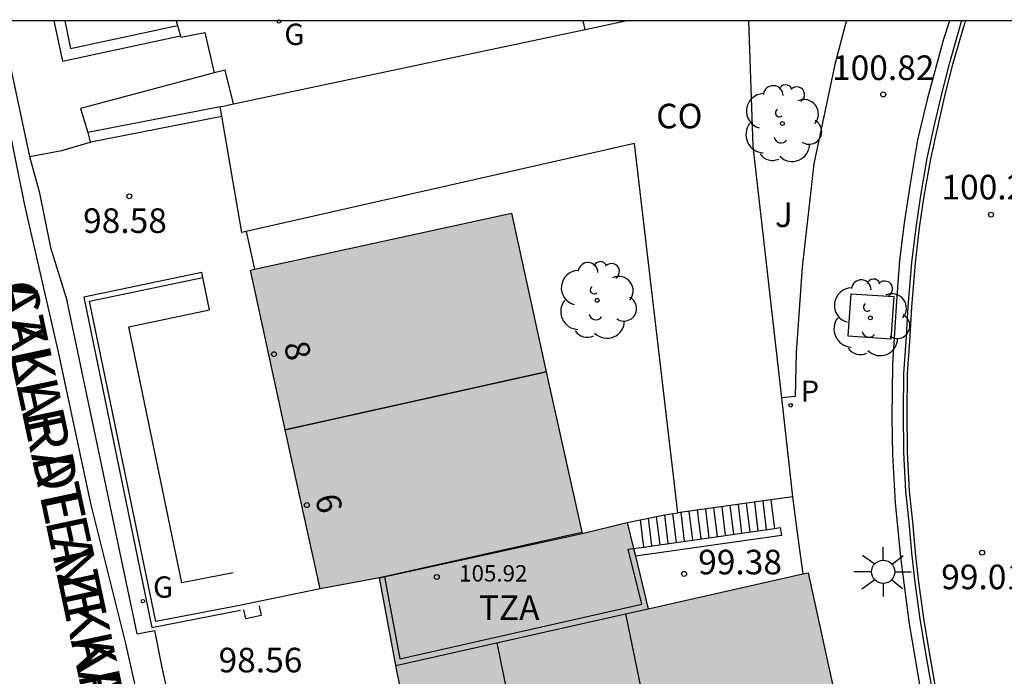
# Model space of a CAD drawing. Units: millimetres. Extents: x 582044 to 582395, y 4794539 to 4794790.
# Drawn here: x 582166 to 582196, y 4794770 to 4794790 of the extents above; entities that cross this region are included whole.
import ezdxf
from ezdxf.enums import TextEntityAlignment as Align

# ---------------------------------------------------------------- set-up
doc = ezdxf.new("R2010")
doc.units = ezdxf.units.MM
for name, color, linetype in [('010106', 9, 'Continuous'), ('020204', 9, 'Continuous'), ('020308', 9, 'Continuous'), ('060108', 9, 'Continuous'), ('060113', 4, 'Continuous'), ('060117', 9, 'Continuous'), ('060130', 9, 'Continuous'), ('060141', 9, 'Continuous'), ('060144', 9, 'Continuous'), ('070105', 6, 'Continuous'), ('070106', 6, 'Continuous'), ('070108', 9, 'VALLA'), ('080107', 9, 'Continuous'), ('080109', 9, 'Continuous'), ('080110', 9, 'Continuous'), ('080201', 9, 'Continuous'), ('080202', 9, 'Continuous'), ('080301', 9, 'Continuous'), ('080303', 9, 'Continuous'), ('080306', 9, 'Continuous'), ('080308', 9, 'Continuous'), ('080311', 9, 'Continuous'), ('080312', 8, 'Continuous'), ('100101', 9, 'Continuous'), ('100105', 3, 'Continuous'), ('100107', 3, 'Continuous'), ('100202', 3, 'Continuous'), ('100302', 7, 'Continuous'), ('210205', 4, 'Continuous'), ('210305', 4, 'Continuous'), ('230204', 9, 'Continuous'), ('230304', 9, 'Continuous'), ('250206', 9, 'Continuous'), ('260101', 9, 'Continuous'), ('990501', 21, 'Continuous')]:
    doc.layers.add(name, color=color, linetype=linetype)
doc.layers.add('080111', color=7, linetype='Continuous', lineweight=30)
doc.layers.add('080118', color=9, linetype='Continuous', lineweight=30)
doc.styles.add('ARIAL', font='ARIAL.TTF', dxfattribs={"height": 1})
doc.styles.add('ARIALI', font='ARIALI.TTF', dxfattribs={"height": 1})
doc.styles.add('ROMANS', font='romans__.ttf', dxfattribs={"height": 1})
doc.styles.get("Standard").update_dxf_attribs({"font": 'ARIAL.TTF'})
doc.linetypes.add('VALLA', pattern='A,1,[200,DONOSTI.shx,S=0.1,R=0,X=0,Y=0],1', length=2)

# ---------------------------------------------------------------- blocks, each defined once
blk = doc.blocks.new('PUNTO')
blk.add_circle((0, 0), 0.075)
at = {"layer": '080201'}
blk.add_attdef('NPUNTO', (2915304.069, 23978702.925, 246.831), '', height=0.75, rotation=359.9988, dxfattribs=at)
blk = doc.blocks.new('COTAPU')
blk.add_circle((0, 0), 0.075)
blk = doc.blocks.new('REGAS')
blk.add_circle((0, 0), 0.055)
blk = doc.blocks.new('PLUVI3')
blk.add_circle((0, 0), 0.055)
blk = doc.blocks.new('ARBOL')
blk.add_circle((0, 0), 0.0587)
for centre, radius, start, end in [((-0.564, 0.381), 0.532, 92.28, 254.58), ((-0.28, 0.855), 0.3, 359.2878, 173.6078), ((0.097, 0.97), 0.21, 23.1565, 160.4665), ((0.438, 0.881), 0.24, 301.578, 139.328), ((0.656, 0.288), 0.443, 319.8556, 114.7656), ((-0.091, 0.321), 0.12, 119.14, 310.56), ((0.819, -0.249), 0.383, 235.5275, 62.0275), ((-0.556, -0.339), 0.555, 142.64, 266.54), ((-0.039, -0.384), 0.21, 189.64, 323.88), ((0.299, -0.624), 0.532, 224.67, 0.24), ((-0.301, -0.676), 0.45, 213.78, 295.32)]:
    blk.add_arc(centre, radius, start, end)
blk = doc.blocks.new('FAROLA')
for p, q in [((0, 0.355), (0, 0.755)), ((-0.63, 0.51), (-0.255, 0.245)), ((0.605, 0.49), (0.276, 0.223)), ((-0.355, 0), (-0.895, 0)), ((0.355, 0), (0.855, 0)), ((-0.65, -0.52), (-0.255, -0.24)), ((0.585, -0.52), (0.256, -0.246)), ((0, -0.355), (0, -0.755))]:
    blk.add_line(p, q)
blk.add_circle((0, 0), 0.355)
blk = doc.blocks.new('BloquePortal')
blk.add_circle((0, 0), 0.075)
at = {"flags": 5}
blk.add_attdef('INDICE', text='', height=0.75, dxfattribs=at).set_placement((0, 0), align=Align.MIDDLE_CENTER)

msp = doc.modelspace()

# ---------------------------------------------------------------- hatches: boundary and pattern name
at = {"layer": '990501'}
msp.add_hatch(color=256, dxfattribs=at).paths.add_polyline_path([(582180.815, 4794784.342), (582172.859, 4794782.606), (582174.979, 4794772.895), (582176.789, 4794773.224), (582177.331, 4794770.335), (582177.889, 4794767.641), (582176.665, 4794767.37), (582178.664, 4794757.975), (582186.546, 4794759.624), (582184.705, 4794768.239), (582190.706, 4794769.571), (582189.864, 4794773.381), (582184.991, 4794772.285), (582184.351, 4794774.91), (582182.969, 4794774.573)])

# ---------------------------------------------------------------- linework, layer by layer
at = {"layer": '010106', "flags": 128}
msp.add_lwpolyline([(582044.17, 4794540.222), (582394.16, 4794540.215), (582394.166, 4794790.207), (582044.176, 4794790.215)], close=True, dxfattribs=at)
at = {"layer": '060108'}
for points in [[(582194.172, 4794790.212, 100.927), (582193.99, 4794789.649, 100.865), (582193.5, 4794787.849, 100.653), (582193.2, 4794786.58, 100.499), (582192.98, 4794785.24, 100.356), (582192.792, 4794784.051, 100.23), (582192.649, 4794782.899, 100.104), (582192.563, 4794781.66, 99.951), (582192.439, 4794779.739, 99.769), (582192.418, 4794778.102, 99.558), (582192.442, 4794776.976, 99.402), (582192.522, 4794775.509, 99.262), (582192.683, 4794773.856, 99.069), (582192.945, 4794771.823, 98.827), (582193.261, 4794769.975, 98.605), (582193.452, 4794768.932, 98.48), (582193.803, 4794767.259, 98.292), (582193.977, 4794766.504, 98.205)], [(582165.513, 4794789.109, 98.365), (582165.517, 4794788.983, 98.365), (582165.575, 4794788.654, 98.365), (582166.125, 4794786.078, 98.365)], [(582166.125, 4794786.078, 98.365), (582167.11, 4794786.261, 98.365)], [(582169.399, 4794771.522, 98.303), (582167.273, 4794781.66, 98.422)]]:
    msp.add_polyline3d(points, dxfattribs=at)
at = {"layer": '060113'}
for points in [[(582194.353, 4794766.575, 98.166), (582194.091, 4794767.747, 98.298), (582193.706, 4794769.516, 98.509), (582193.559, 4794770.354, 98.612), (582193.423, 4794771.117, 98.708), (582193.284, 4794771.978, 98.795), (582193.127, 4794773.085, 98.925), (582193.026, 4794773.992, 99.047), (582192.944, 4794774.921, 99.13), (582192.846, 4794775.865, 99.247), (582192.788, 4794777.055, 99.396), (582192.772, 4794778.257, 99.531), (582192.786, 4794779.458, 99.68), (582192.856, 4794780.436, 99.733), (582192.915, 4794781.485, 99.849), (582193.029, 4794782.838, 100.025), (582193.156, 4794783.913, 100.183), (582193.298, 4794784.883, 100.265), (582193.497, 4794786.026, 100.412), (582193.73, 4794787.082, 100.514), (582193.948, 4794788.029, 100.634), (582194.176, 4794788.903, 100.746), (582194.535, 4794790.156, 100.857), (582194.554, 4794790.212, 100.864)], [(582165.291, 4794789.123, 98.255), (582165.17, 4794789.13, 98.277), (582165.151, 4794788.577, 98.246), (582165.967, 4794784.591, 98.281), (582166.985, 4794780.163, 98.293), (582167.979, 4794775.497, 98.274), (582169.045, 4794771.225, 98.172), (582171.713, 4794759.343, 97.192), (582172.931, 4794753.398, 96.456), (582173.325, 4794751.811, 96.28), (582173.611, 4794750.847, 96.182), (582173.918, 4794750.212, 96.08), (582174.196, 4794749.703, 96.03)]]:
    msp.add_polyline3d(points, dxfattribs=at)
at = {"layer": '060117'}
for points in [[(582188.729, 4794775.601, 99.536), (582188.836, 4794774.731, 99.538)], [(582184.739, 4794774.991, 102.309), (582184.842, 4794774.164, 102.311)]]:
    msp.add_polyline3d(points, dxfattribs=at)
at = {"layer": '060130'}
for points in [[(582183.063, 4794789.95, 98.625), (582183.007, 4794790.212, 98.625)], [(582167.11, 4794786.261, 98.365), (582168.043, 4794786.535, 98.395)], [(582166.125, 4794786.078, 98.365), (582166.419, 4794785.007, 98.258), (582166.758, 4794783.299, 98.277), (582167.273, 4794781.66, 98.422)], [(582169.399, 4794771.522, 98.303), (582169.931, 4794771.619, 98.29), (582170.148, 4794770.54, 98.208), (582170.34, 4794769.654, 98.234), (582170.628, 4794768.728, 98.21), (582171.25, 4794767.066, 98.153), (582171.163, 4794766.979, 98.158), (582170.981, 4794766.846, 98.106), (582170.742, 4794766.492, 98.054), (582170.677, 4794766.16, 98.021), (582170.783, 4794765.386, 97.952), (582171.368, 4794762.633, 97.547)]]:
    msp.add_polyline3d(points, dxfattribs=at)
at = {"layer": '060141'}
for points in [[(582187.48, 4794775.427, 100.403), (582187.587, 4794774.553, 100.405)], [(582187.73, 4794775.462, 100.229), (582187.837, 4794774.589, 100.231)], [(582187.98, 4794775.496, 100.056), (582188.087, 4794774.624, 100.058)], [(582188.229, 4794775.531, 99.883), (582188.336, 4794774.66, 99.885)], [(582188.479, 4794775.566, 99.709), (582188.586, 4794774.695, 99.711)], [(582185.234, 4794775.095, 101.962), (582185.34, 4794774.234, 101.964)], [(582185.482, 4794775.147, 101.789), (582185.589, 4794774.27, 101.791)], [(582185.732, 4794775.183, 101.616), (582185.839, 4794774.305, 101.618)], [(582185.981, 4794775.218, 101.442), (582186.089, 4794774.341, 101.444)], [(582186.231, 4794775.252, 101.269), (582186.339, 4794774.376, 101.271)], [(582186.481, 4794775.287, 101.096), (582186.588, 4794774.412, 101.098)], [(582186.731, 4794775.322, 100.922), (582186.838, 4794774.447, 100.924)], [(582186.98, 4794775.357, 100.749), (582187.088, 4794774.482, 100.751)], [(582187.23, 4794775.392, 100.576), (582187.338, 4794774.518, 100.578)], [(582184.986, 4794775.043, 102.136), (582185.09, 4794774.199, 102.138)]]:
    msp.add_polyline3d(points, dxfattribs=at)
at = {"layer": '060144'}
msp.add_polyline3d([(582176.941, 4794773.258, 99.141), (582177.409, 4794770.759, 99.019), (582184.791, 4794772.419, 100.827), (582184.381, 4794774.098, 102.056), (582184.544, 4794774.121, 102.737)], dxfattribs=at)
at = {"layer": '070105'}
for points in [[(582171.937, 4794787.589, 99.228), (582167.898, 4794786.805, 99.375)], [(582168.043, 4794786.535, 99.372), (582171.987, 4794787.301, 99.23)], [(582167.898, 4794786.805, 99.375), (582167.967, 4794786.52, 99.375), (582168.043, 4794786.535, 99.372)], [(582171.405, 4794782.389, 99.863), (582171.374, 4794782.536, 99.863), (582167.775, 4794781.783, 99.832), (582169.853, 4794771.715, 99.768), (582172.55, 4794772.238, 99.851)], [(582184.739, 4794774.991, 101.936), (582185.499, 4794775.15, 101.537), (582185.895, 4794775.206, 101.302)], [(582184.351, 4794774.91, 102.139), (582184.739, 4794774.991, 101.936)], [(582188.836, 4794774.731, 100.383), (582189.014, 4794774.756, 100.285), (582189.048, 4794774.516, 100.337), (582184.601, 4794773.885, 102.724)], [(582184.842, 4794774.164, 102.573), (582188.836, 4794774.731, 100.383)], [(582184.544, 4794774.121, 102.737), (582184.842, 4794774.164, 102.573)]]:
    msp.add_polyline3d(points, dxfattribs=at)
at = {"layer": '070106'}
for points in [[(582171.465, 4794789.852, 98.441), (582171.752, 4794788.621, 98.458)], [(582172.725, 4794783.79, 99.054), (582172.985, 4794782.634, 99.05)], [(582189.388, 4794775.693, 99.353), (582189.531, 4794774.595, 99.229), (582189.701, 4794773.345, 99.153)], [(582174.979, 4794772.895, 99.851), (582172.521, 4794772.385, 99.851)], [(582173.12, 4794772.375, 98.804), (582173.188, 4794772.08, 98.804), (582172.719, 4794771.972, 98.803), (582172.654, 4794772.254, 98.803)]]:
    msp.add_polyline3d(points, dxfattribs=at)
at = {"layer": '070108'}
for points in [[(582170.59, 4794790.212, 98.52), (582170.632, 4794790.069, 98.501)], [(582170.632, 4794790.069, 98.501), (582170.724, 4794789.757, 98.46)], [(582170.724, 4794789.757, 98.46), (582170.738, 4794789.709, 98.453), (582171.465, 4794789.852, 98.441)], [(582172.521, 4794772.385, 99.851), (582169.97, 4794771.89, 99.771), (582167.952, 4794781.667, 99.834), (582171.405, 4794782.389, 99.863)]]:
    msp.add_polyline3d(points, dxfattribs=at)
at = {"layer": '080107'}
for points in [[(582183.063, 4794789.95, 100.255), (582184.296, 4794790.212, 100.376)], [(582188.046, 4794790.212, 100.711), (582188.182, 4794786.393, 100.568), (582189.048, 4794778.712, 99.607)], [(582172.34, 4794787.675, 99.202), (582183.063, 4794789.95, 100.255)], [(582171.937, 4794787.589, 99.162), (582172.34, 4794787.675, 99.202)], [(582171.987, 4794787.301, 99.153), (582171.937, 4794787.589, 99.162)], [(582172.725, 4794783.79, 99.043), (582172.597, 4794783.761, 99.043), (582171.987, 4794787.301, 99.153)], [(582185.895, 4794775.206, 102.906), (582184.571, 4794786.468, 99.009), (582172.725, 4794783.79, 99.043)], [(582189.048, 4794778.712, 99.607), (582189.388, 4794775.693, 99.229)], [(582188.729, 4794775.601, 99.923), (582185.895, 4794775.206, 102.906)], [(582189.388, 4794775.693, 99.229), (582188.729, 4794775.601, 99.923)]]:
    msp.add_polyline3d(points, dxfattribs=at)
at = {"layer": '080109'}
for points in [[(582181.881, 4794779.508, 107.513), (582173.921, 4794777.74, 107.543)], [(582180.369, 4794771.246, 102.87), (582180.971, 4794768.294, 102.852)]]:
    msp.add_polyline3d(points, dxfattribs=at)
at = {"layer": '080110'}
for points in [[(582182.961, 4794774.609, 101.511), (582176.789, 4794773.224, 99.139)], [(582177.29, 4794770.554, 103.277), (582184.291, 4794772.128, 101.004)], [(582184.291, 4794772.128, 101.004), (582184.991, 4794772.285, 100.777)], [(582184.291, 4794772.128, 101.9), (582184.919, 4794769.124, 101.808)]]:
    msp.add_polyline3d(points, dxfattribs=at)
at = {"layer": '080111'}
for points in [[(582172.985, 4794782.634, 99.045), (582180.815, 4794784.342, 99.045)], [(582180.815, 4794784.342, 99.045), (582181.881, 4794779.508, 101.825)], [(582173.921, 4794777.74, 98.983), (582172.859, 4794782.606, 99.045), (582172.985, 4794782.634, 99.045)], [(582181.881, 4794779.508, 101.825), (582182.969, 4794774.573, 102.098)], [(582174.979, 4794772.895, 98.92), (582173.921, 4794777.74, 98.983)], [(582182.969, 4794774.573, 102.098), (582184.351, 4794774.91, 102.098)], [(582184.351, 4794774.91, 102.098), (582184.544, 4794774.121, 102.737)], [(582184.544, 4794774.121, 102.737), (582184.601, 4794773.885, 102.724)], [(582184.601, 4794773.885, 102.724), (582184.991, 4794772.285, 101.932), (582189.701, 4794773.345, 99.277)], [(582189.701, 4794773.345, 99.277), (582189.864, 4794773.381, 99.185), (582190.703, 4794769.571, 101.77)], [(582176.789, 4794773.224, 99.139), (582174.979, 4794772.895, 98.92)], [(582177.889, 4794767.641, 98.979), (582177.331, 4794770.335, 98.998), (582176.789, 4794773.224, 99.139)]]:
    msp.add_polyline3d(points, dxfattribs=at)
at = {"layer": '080118', "flags": 128}
for points in [[(582173.921, 4794777.74), (582181.881, 4794779.508)], [(582176.789, 4794773.224), (582182.969, 4794774.573)]]:
    msp.add_lwpolyline(points, dxfattribs=at)
at = {"layer": '100101'}
msp.add_polyline3d([(582192.387, 4794780.503, 99.967), (582191.089, 4794780.593, 99.995), (582191.179, 4794781.891, 99.995), (582192.477, 4794781.801, 99.967), (582192.387, 4794780.503, 99.967)], dxfattribs=at)
at = {"layer": '100105'}
for points in [[(582166.863, 4794790.212, 98.607), (582167.126, 4794788.982, 98.632), (582170.724, 4794789.757, 98.61)], [(582167.197, 4794790.212, 98.595), (582167.375, 4794789.365, 98.567), (582170.632, 4794790.069, 98.566)], [(582191.035, 4794790.212, 100.998), (582190.991, 4794790.079, 100.983), (582190.684, 4794788.879, 100.817), (582190.036, 4794785.85, 100.561), (582189.678, 4794782.7, 100.168), (582189.498, 4794780.094, 99.9), (582189.467, 4794778.751, 99.746), (582189.048, 4794778.712, 99.711)]]:
    msp.add_polyline3d(points, dxfattribs=at)
at = {"layer": '100107'}
for points in [[(582171.752, 4794788.621, 100.848), (582167.673, 4794787.533, 100.176), (582167.898, 4794786.805, 100.147)], [(582172.34, 4794787.675, 100.903), (582172.087, 4794788.71, 100.903), (582171.752, 4794788.621, 100.848)], [(582172.328, 4794773.382, 99.855), (582170.761, 4794773.078, 99.792), (582169.151, 4794780.881, 99.849), (582171.613, 4794781.395, 99.86), (582171.405, 4794782.389, 99.863)]]:
    msp.add_polyline3d(points, dxfattribs=at)
at = {"layer": '260101'}
msp.add_polyline3d([(582194.658, 4794790.212, 100.868), (582194.631, 4794790.127, 100.857), (582194.272, 4794788.877, 100.746), (582194.045, 4794788.005, 100.634), (582193.828, 4794787.06, 100.514), (582193.595, 4794786.007, 100.412), (582193.397, 4794784.867, 100.265), (582193.255, 4794783.899, 100.183), (582193.255, 4794783.901, 100.183), (582193.129, 4794782.828, 100.025), (582193.015, 4794781.478, 99.849), (582192.956, 4794780.43, 99.733), (582192.886, 4794779.454, 99.68), (582192.872, 4794778.257, 99.531), (582192.888, 4794777.058, 99.396), (582192.946, 4794775.873, 99.247), (582193.044, 4794774.931, 99.13), (582193.126, 4794774.002, 99.047), (582193.226, 4794773.098, 98.925), (582193.383, 4794771.993, 98.795), (582193.522, 4794771.134, 98.708), (582193.657, 4794770.371, 98.612), (582193.804, 4794769.535, 98.509)], dxfattribs=at)

# ---------------------------------------------------------------- block references
at = {"layer": '020204', "rotation": 359.9987685839998}
for p in [(582192.156, 4794787.967, 100.82), (582169.164, 4794784.859, 98.575), (582195.44, 4794784.302, 100.25), (582195.17, 4794773.993, 99.005), (582186.083, 4794773.346, 99.384)]:
    msp.add_blockref('COTAPU', p, dxfattribs=at)
at = {"layer": '080201', "rotation": 359.9987685839998}
msp.add_blockref('PUNTO', (582178.542, 4794773.25, 105.92), dxfattribs=at)
msp.add_blockref('PUNTO', (582178.542, 4794773.25, 105.92), dxfattribs=at)
msp.add_blockref('PUNTO', (582178.542, 4794773.25, 105.92), dxfattribs=at)
msp.add_blockref('PUNTO', (582178.542, 4794773.25, 105.92), dxfattribs=at)
msp.add_blockref('PUNTO', (582178.542, 4794773.25, 105.92), dxfattribs=at)
msp.add_blockref('PUNTO', (582178.542, 4794773.25, 105.92), dxfattribs=at)
msp.add_blockref('PUNTO', (582178.542, 4794773.25, 105.92), dxfattribs=at)
msp.add_blockref('PUNTO', (582178.542, 4794773.25, 105.92), dxfattribs=at)
msp.add_blockref('PUNTO', (582178.542, 4794773.25, 105.92), dxfattribs=at)
msp.add_blockref('PUNTO', (582178.542, 4794773.25, 105.92), dxfattribs=at)
msp.add_blockref('PUNTO', (582178.542, 4794773.25, 105.92), dxfattribs=at)
msp.add_blockref('PUNTO', (582178.542, 4794773.25, 105.92), dxfattribs=at)
msp.add_blockref('PUNTO', (582178.542, 4794773.25, 105.92), dxfattribs=at)
msp.add_blockref('PUNTO', (582178.542, 4794773.25, 105.92), dxfattribs=at)
msp.add_blockref('PUNTO', (582178.542, 4794773.25, 105.92), dxfattribs=at)
msp.add_blockref('PUNTO', (582178.542, 4794773.25, 105.92), dxfattribs=at)
msp.add_blockref('PUNTO', (582178.542, 4794773.25, 105.92), dxfattribs=at)
msp.add_blockref('PUNTO', (582178.542, 4794773.25, 105.92), dxfattribs=at)
msp.add_blockref('PUNTO', (582178.542, 4794773.25, 105.92), dxfattribs=at)
msp.add_blockref('PUNTO', (582178.542, 4794773.25, 105.92), dxfattribs=at)
msp.add_blockref('PUNTO', (582178.542, 4794773.25, 105.92), dxfattribs=at)
msp.add_blockref('PUNTO', (582178.542, 4794773.25, 105.92), dxfattribs=at)
msp.add_blockref('PUNTO', (582178.542, 4794773.25, 105.92), dxfattribs=at)
msp.add_blockref('PUNTO', (582178.542, 4794773.25, 105.92), dxfattribs=at)
msp.add_blockref('PUNTO', (582178.542, 4794773.25, 105.92), dxfattribs=at)
msp.add_blockref('PUNTO', (582178.542, 4794773.25, 105.92), dxfattribs=at)
msp.add_blockref('PUNTO', (582178.542, 4794773.25, 105.92), dxfattribs=at)
msp.add_blockref('PUNTO', (582178.542, 4794773.25, 105.92), dxfattribs=at)
msp.add_blockref('PUNTO', (582178.542, 4794773.25, 105.92), dxfattribs=at)
msp.add_blockref('PUNTO', (582178.542, 4794773.25, 105.92), dxfattribs=at)
msp.add_blockref('PUNTO', (582178.542, 4794773.25, 105.92), dxfattribs=at)
msp.add_blockref('PUNTO', (582178.542, 4794773.25, 105.92), dxfattribs=at)
at = {"layer": '080202', "rotation": 359.9987685839998}
for p in [(582173.575, 4794780.044), (582174.578, 4794775.444)]:
    msp.add_blockref('BloquePortal', p, dxfattribs=at)
at = {"layer": '100202', "rotation": 359.9987685839998}
for p in [(582189.079, 4794787.079, 100.536), (582183.432, 4794781.688, 99.918), (582191.763, 4794781.156, 99.993)]:
    msp.add_blockref('ARBOL', p, dxfattribs=at)
at = {"layer": '210205', "rotation": 359.9987685839998}
msp.add_blockref('PLUVI3', (582189.333, 4794778.487, 99.724), dxfattribs=at)
at = {"layer": '230204', "rotation": 359.9987685839998}
for p in [(582173.727, 4794790.19, 98.409), (582169.581, 4794772.514, 98.417)]:
    msp.add_blockref('REGAS', p, dxfattribs=at)
at = {"layer": '250206', "rotation": 359.9987685839998}
msp.add_blockref('FAROLA', (582192.155, 4794773.412, 99.047), dxfattribs=at)

# ---------------------------------------------------------------- texts
at = {"layer": '020308', "style": 'ARIAL'}
for s, p in [('100.82', (582190.593, 4794788.405, 100.817)), ('100.25', (582193.93, 4794784.765, 100.247)), ('98.58', (582167.754, 4794783.743, 98.572)), ('99.38', (582186.512, 4794773.332, 99.381)), ('99.01', (582193.923, 4794772.879, 99.002)), ('98.56', (582171.886, 4794770.343, 98.559))]:
    msp.add_text(s, height=0.75, rotation=359.9988, dxfattribs=at).set_placement(p)
at = {"layer": '080301', "style": 'ARIAL'}
msp.add_text('CO', height=0.75, rotation=359.9988, dxfattribs=at).set_placement((582185.232, 4794786.932))
at = {"layer": '080303', "style": 'ARIAL'}
msp.add_text('105.92', height=0.5, rotation=359.9988, dxfattribs=at).set_placement((582179.222, 4794773.114, 105.917))
at = {"layer": '080306', "style": 'ARIALI'}
msp.add_text('AZKARATENE KALEA', height=1.24996, rotation=282.0648, dxfattribs=at).set_placement((582165.059, 4794782.153))
at = {"layer": '080308', "style": 'ARIALI'}
for s, p in [('8', (582173.872, 4794780.352)), ('6', (582174.822, 4794775.693))]:
    msp.add_text(s, height=0.75, rotation=282.6988, dxfattribs=at).set_placement(p)
at = {"layer": '080311', "style": 'ARIAL'}
msp.add_text('TZA', height=0.75, rotation=359.9988, dxfattribs=at).set_placement((582179.822, 4794771.943))
at = {"layer": '080312', "style": 'ARIALI'}
msp.add_text('CALLE DE AZKARATENE', height=1.24996, rotation=282.0648, dxfattribs=at).set_placement((582165.059, 4794782.153))
at = {"layer": '100302', "style": 'ARIAL'}
msp.add_text('J', height=0.75, rotation=359.9988, dxfattribs=at).set_placement((582188.852, 4794783.922))
at = {"layer": '210305', "style": 'ROMANS'}
msp.add_text('P', height=0.65, rotation=359.9988, dxfattribs=at).set_placement((582189.639, 4794778.593, 99.721))
at = {"layer": '230304', "style": 'ROMANS'}
for p in [(582173.891, 4794789.474, 98.406), (582169.887, 4794772.62, 98.414)]:
    msp.add_text('G', height=0.65, rotation=359.9988, dxfattribs=at).set_placement(p)

doc.saveas('drawing.dxf')
